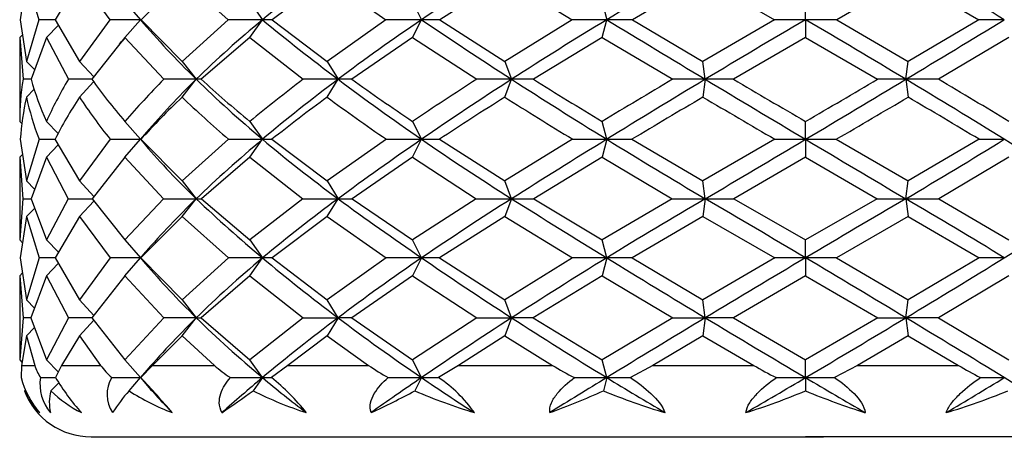
# Model space of a CAD drawing. Extents: x -691 to -56, y -121 to 438.
# Drawn here: x -546 to -518, y -9 to 3 of the extents above; entities that cross this region are included whole.
import ezdxf

# ---------------------------------------------------------------- set-up
doc = ezdxf.new("R2010")
doc.units = 0
doc.layers.add('692003', color=7, linetype='CONTINUOUS')
doc.layers.add('DEFAULT', color=7, linetype='CONTINUOUS')

# ---------------------------------------------------------------- blocks, each defined once
blk = doc.blocks.new('SE2')
at = {"layer": '692003', "color": 7, "linetype": 'CONTINUOUS'}
for p, q in [((-545.338, 4.095), (-545.509, 2.942)), ((-545.338, 4.095), (-544.986, 2.942)), ((-543.852, 4.095), (-544.534, 2.942)), ((-543.852, 4.095), (-543, 2.942)), ((-540.98, 4.095), (-542.128, 2.942)), ((-540.98, 4.095), (-539.687, 2.942)), ((-536.919, 4.095), (-538.454, 2.942)), ((-536.919, 4.095), (-535.273, 2.942)), ((-531.945, 4.095), (-533.763, 2.942)), ((-531.945, 4.095), (-530.058, 2.942)), ((-526.398, 4.095), (-528.374, 2.942)), ((-526.398, 4.095), (-524.398, 2.942)), ((-520.655, 4.095), (-522.654, 2.942)), ((-520.655, 4.095), (-518.679, 2.942)), ((-542.579, 3.443), (-542.146, 2.943)), ((-539.083, 3.443), (-538.729, 2.943)), ((-534.526, 3.443), (-534.276, 2.943)), ((-529.22, 3.443), (-529.091, 2.943)), ((-523.526, 2.943), (-523.526, 3.443)), ((-545.509, 2.942), (-545.338, 1.776)), ((-544.986, 2.942), (-545.338, 1.776)), ((-544.777, 2.443), (-544.444, 2.788)), ((-544.534, 2.942), (-543.852, 1.776)), ((-543, 2.942), (-543.852, 1.776)), ((-542.579, 2.443), (-542.146, 2.943)), ((-542.146, 2.943), (-541.965, 2.734)), ((-542.128, 2.942), (-540.98, 1.776)), ((-539.687, 2.942), (-540.98, 1.776)), ((-539.083, 2.443), (-538.729, 2.943)), ((-538.454, 2.942), (-536.919, 1.776)), ((-535.273, 2.942), (-536.919, 1.776)), ((-534.526, 2.443), (-534.276, 2.943)), ((-533.763, 2.942), (-531.945, 1.776)), ((-530.058, 2.942), (-531.945, 1.776)), ((-529.22, 2.443), (-529.091, 2.943)), ((-528.374, 2.942), (-526.398, 1.776)), ((-524.398, 2.942), (-526.398, 1.776)), ((-523.526, 2.943), (-523.526, 2.443)), ((-522.654, 2.942), (-520.655, 1.776)), ((-518.679, 2.942), (-520.655, 1.776)), ((-545.526, 2.443), (-545.447, 2.522)), ((-545.526, 2.443), (-545.433, 1.276)), ((-545.526, 2.443), (-545.526, 0.097)), ((-544.777, 2.443), (-545.209, 1.276)), ((-544.777, 2.443), (-544.164, 1.276)), ((-542.579, 2.443), (-543.508, 1.276)), ((-542.579, 2.443), (-541.489, 1.276)), ((-539.083, 2.443), (-540.444, 1.276)), ((-539.083, 2.443), (-537.59, 1.276)), ((-534.526, 2.443), (-536.228, 1.276)), ((-534.526, 2.443), (-532.732, 1.276)), ((-529.22, 2.443), (-531.146, 1.276)), ((-529.22, 2.443), (-527.246, 1.276)), ((-523.526, 2.443), (-525.545, 1.276)), ((-523.526, 2.443), (-521.508, 1.276)), ((-517.832, 2.443), (-519.806, 1.276)), ((-545.338, 1.776), (-545.109, 1.546)), ((-543.852, 1.776), (-543.453, 1.345)), ((-540.98, 1.776), (-540.583, 1.276)), ((-536.919, 1.776), (-536.615, 1.276)), ((-531.945, 1.776), (-531.754, 1.276)), ((-526.333, 1.276), (-526.398, 1.776)), ((-520.72, 1.276), (-520.655, 1.776)), ((-543.852, 0.776), (-543.456, 1.205)), ((-540.98, 0.776), (-540.583, 1.276)), ((-536.919, 0.776), (-536.615, 1.276)), ((-531.945, 0.776), (-531.754, 1.276)), ((-526.333, 1.276), (-526.398, 0.776)), ((-520.72, 1.276), (-520.655, 0.776)), ((-545.338, 0.776), (-545.12, 0.996)), ((-545.526, 0.097), (-545.467, 0.037)), ((-544.777, 0.097), (-544.451, -0.24)), ((-542.579, 0.097), (-542.147, -0.402)), ((-539.083, 0.097), (-538.729, -0.403)), ((-534.526, 0.097), (-534.276, -0.403)), ((-529.091, -0.403), (-529.22, 0.097)), ((-523.526, -0.403), (-523.526, 0.097)), ((-541.974, -0.201), (-542.147, -0.403)), ((-545.509, -0.402), (-545.338, -1.566)), ((-544.983, -0.402), (-545.338, -1.566)), ((-544.538, -0.402), (-543.852, -1.566)), ((-542.994, -0.402), (-543.852, -1.566)), ((-542.579, -0.903), (-542.147, -0.404)), ((-542.147, -0.403), (-542.004, -0.57)), ((-542.135, -0.402), (-540.98, -1.566)), ((-539.678, -0.402), (-540.98, -1.566)), ((-539.083, -0.903), (-538.729, -0.403)), ((-538.463, -0.402), (-536.919, -1.566)), ((-535.262, -0.402), (-536.919, -1.566)), ((-534.526, -0.903), (-534.276, -0.403)), ((-533.774, -0.402), (-531.945, -1.566)), ((-530.046, -0.402), (-531.945, -1.566)), ((-529.091, -0.403), (-529.22, -0.903)), ((-528.386, -0.402), (-526.398, -1.566)), ((-524.385, -0.402), (-526.398, -1.566)), ((-523.526, -0.403), (-523.526, -0.903)), ((-522.667, -0.402), (-520.655, -1.566)), ((-518.666, -0.402), (-520.655, -1.566)), ((-545.526, -0.903), (-545.447, -0.824)), ((-544.777, -0.903), (-544.445, -0.56)), ((-545.526, -0.903), (-545.435, -2.065)), ((-545.526, -0.903), (-545.526, -3.22)), ((-544.777, -0.903), (-545.207, -2.065)), ((-544.777, -0.903), (-544.17, -2.065)), ((-542.579, -0.903), (-543.501, -2.065)), ((-542.579, -0.903), (-541.498, -2.065)), ((-539.083, -0.903), (-540.434, -2.065)), ((-539.083, -0.903), (-537.602, -2.065)), ((-534.526, -0.903), (-536.215, -2.065)), ((-534.526, -0.903), (-532.746, -2.065)), ((-529.22, -0.903), (-531.131, -2.065)), ((-529.22, -0.903), (-527.262, -2.065)), ((-523.526, -0.903), (-525.529, -2.065)), ((-523.526, -0.903), (-521.523, -2.065)), ((-517.832, -0.903), (-519.79, -2.065)), ((-545.338, -1.566), (-545.108, -1.798)), ((-543.852, -1.566), (-543.45, -2.001)), ((-540.98, -1.566), (-540.583, -2.066)), ((-536.919, -1.566), (-536.615, -2.066)), ((-531.754, -2.066), (-531.945, -1.566)), ((-526.333, -2.066), (-526.398, -1.566)), ((-520.72, -2.066), (-520.655, -1.566)), ((-545.435, -2.065), (-545.526, -3.22)), ((-545.207, -2.065), (-544.777, -3.22)), ((-544.17, -2.065), (-544.777, -3.22)), ((-543.852, -2.566), (-543.449, -2.13)), ((-543.501, -2.065), (-542.579, -3.22)), ((-541.498, -2.065), (-542.579, -3.22)), ((-540.98, -2.566), (-540.583, -2.066)), ((-540.434, -2.065), (-539.083, -3.22)), ((-537.602, -2.065), (-539.083, -3.22)), ((-536.919, -2.566), (-536.615, -2.066)), ((-536.215, -2.065), (-534.526, -3.22)), ((-532.746, -2.065), (-534.526, -3.22)), ((-531.754, -2.066), (-531.945, -2.566)), ((-531.131, -2.065), (-529.22, -3.22)), ((-527.262, -2.065), (-529.22, -3.22)), ((-526.333, -2.066), (-526.398, -2.566)), ((-525.529, -2.065), (-523.526, -3.22)), ((-521.523, -2.065), (-523.526, -3.22)), ((-520.72, -2.066), (-520.655, -2.566)), ((-519.79, -2.065), (-517.832, -3.22)), ((-545.338, -2.566), (-545.107, -2.333)), ((-545.338, -2.566), (-545.509, -3.721)), ((-545.338, -2.566), (-544.983, -3.721)), ((-543.852, -2.566), (-544.537, -3.721)), ((-543.852, -2.566), (-542.995, -3.721)), ((-540.98, -2.566), (-542.133, -3.721)), ((-540.98, -2.566), (-539.68, -3.721)), ((-536.919, -2.566), (-538.461, -3.721)), ((-536.919, -2.566), (-535.264, -3.721)), ((-531.945, -2.566), (-533.771, -3.721)), ((-531.945, -2.566), (-530.049, -3.721)), ((-526.398, -2.566), (-528.383, -3.721)), ((-526.398, -2.566), (-524.388, -3.721)), ((-520.655, -2.566), (-522.664, -3.721)), ((-520.655, -2.566), (-518.669, -3.721)), ((-545.526, -3.22), (-545.447, -3.3)), ((-544.777, -3.22), (-544.444, -3.565)), ((-542.579, -3.22), (-542.147, -3.719)), ((-539.083, -3.22), (-538.729, -3.72)), ((-534.276, -3.72), (-534.526, -3.22)), ((-529.091, -3.72), (-529.22, -3.22)), ((-523.526, -3.72), (-523.526, -3.22)), ((-542.01, -3.561), (-542.147, -3.72)), ((-545.509, -3.721), (-545.338, -4.898)), ((-544.983, -3.721), (-545.338, -4.898)), ((-544.537, -3.721), (-543.852, -4.898)), ((-542.995, -3.721), (-543.852, -4.898)), ((-542.579, -4.22), (-542.147, -3.721)), ((-542.147, -3.721), (-542.009, -3.881)), ((-542.133, -3.721), (-540.98, -4.898)), ((-539.68, -3.721), (-540.98, -4.898)), ((-539.083, -4.22), (-538.729, -3.72)), ((-538.461, -3.721), (-536.919, -4.898)), ((-535.264, -3.721), (-536.919, -4.898)), ((-534.276, -3.72), (-534.526, -4.22)), ((-533.771, -3.721), (-531.945, -4.898)), ((-530.049, -3.721), (-531.945, -4.898)), ((-529.091, -3.72), (-529.22, -4.22)), ((-528.383, -3.721), (-526.398, -4.898)), ((-524.388, -3.721), (-526.398, -4.898)), ((-523.526, -3.72), (-523.526, -4.22)), ((-522.664, -3.721), (-520.655, -4.898)), ((-518.669, -3.721), (-520.655, -4.898)), ((-544.777, -4.22), (-544.446, -3.878)), ((-545.526, -4.22), (-545.448, -4.142)), ((-545.526, -4.22), (-545.433, -5.398)), ((-545.526, -4.22), (-545.526, -6.572)), ((-544.777, -4.22), (-545.21, -5.398)), ((-544.777, -4.22), (-544.164, -5.398)), ((-542.579, -4.22), (-543.508, -5.398)), ((-542.579, -4.22), (-541.488, -5.398)), ((-539.083, -4.22), (-540.445, -5.398)), ((-539.083, -4.22), (-537.589, -5.398)), ((-534.526, -4.22), (-536.229, -5.398)), ((-534.526, -4.22), (-532.731, -5.398)), ((-529.22, -4.22), (-531.147, -5.398)), ((-529.22, -4.22), (-527.245, -5.398)), ((-523.526, -4.22), (-525.546, -5.398)), ((-523.526, -4.22), (-521.506, -5.398)), ((-517.832, -4.22), (-519.807, -5.398)), ((-545.338, -4.898), (-545.11, -5.128)), ((-543.852, -4.898), (-543.454, -5.329)), ((-540.98, -4.898), (-540.583, -5.398)), ((-536.615, -5.398), (-536.919, -4.898)), ((-531.754, -5.398), (-531.945, -4.898)), ((-526.333, -5.398), (-526.398, -4.898)), ((-520.72, -5.398), (-520.655, -4.898)), ((-545.433, -5.398), (-545.526, -6.572)), ((-545.209, -5.398), (-545.433, -5.398)), ((-545.21, -5.398), (-544.777, -6.572)), ((-544.164, -5.398), (-544.777, -6.572)), ((-543.509, -5.398), (-544.164, -5.398)), ((-543.852, -5.898), (-543.453, -5.467)), ((-543.508, -5.398), (-542.579, -6.572)), ((-541.488, -5.398), (-542.579, -6.572)), ((-540.583, -5.398), (-541.488, -5.398)), ((-540.98, -5.898), (-540.583, -5.398)), ((-540.583, -5.398), (-540.445, -5.398)), ((-540.445, -5.398), (-539.083, -6.572)), ((-537.589, -5.398), (-539.083, -6.572)), ((-537.589, -5.398), (-536.615, -5.398)), ((-536.615, -5.398), (-536.919, -5.898)), ((-536.229, -5.398), (-536.615, -5.398)), ((-536.229, -5.398), (-534.526, -6.572)), ((-532.731, -5.398), (-534.526, -6.572)), ((-532.731, -5.398), (-531.754, -5.398)), ((-531.754, -5.398), (-531.945, -5.898)), ((-531.147, -5.398), (-531.754, -5.398)), ((-531.147, -5.398), (-529.22, -6.572)), ((-527.245, -5.398), (-529.22, -6.572)), ((-527.245, -5.398), (-526.333, -5.398)), ((-526.333, -5.398), (-526.398, -5.898)), ((-525.546, -5.398), (-526.333, -5.398)), ((-525.546, -5.398), (-523.526, -6.572)), ((-521.506, -5.398), (-523.526, -6.572)), ((-521.506, -5.398), (-520.72, -5.398)), ((-519.807, -5.398), (-520.72, -5.398)), ((-520.72, -5.398), (-520.655, -5.898)), ((-519.807, -5.398), (-517.832, -6.572)), ((-545.338, -5.898), (-545.11, -5.668)), ((-545.338, -5.898), (-545.478, -6.729)), ((-545.338, -5.898), (-545.106, -6.729)), ((-543.852, -5.898), (-544.354, -6.729)), ((-543.852, -5.898), (-543.263, -6.729)), ((-540.98, -5.898), (-541.811, -6.729)), ((-540.98, -5.898), (-540.076, -6.729)), ((-536.919, -5.898), (-538.022, -6.729)), ((-536.919, -5.898), (-535.76, -6.729)), ((-531.945, -5.898), (-533.245, -6.729)), ((-531.945, -5.898), (-530.611, -6.729)), ((-526.398, -5.898), (-527.805, -6.729)), ((-526.398, -5.898), (-524.978, -6.729)), ((-520.655, -5.898), (-522.074, -6.729)), ((-520.655, -5.898), (-519.247, -6.729)), ((-545.526, -6.572), (-545.462, -6.635)), ((-544.777, -6.572), (-544.446, -6.914)), ((-542.579, -6.572), (-542.146, -7.071)), ((-538.729, -7.072), (-539.083, -6.572)), ((-534.276, -7.072), (-534.526, -6.572)), ((-529.091, -7.072), (-529.22, -6.572)), ((-523.526, -7.072), (-523.526, -6.572)), ((-545.478, -6.729), (-545.482, -7.07)), ((-545.478, -6.729), (-545.106, -6.729)), ((-544.354, -6.729), (-544.523, -7.07)), ((-544.354, -6.729), (-543.263, -6.729)), ((-541.811, -6.729), (-542.133, -7.07)), ((-541.811, -6.729), (-540.076, -6.729)), ((-538.022, -6.729), (-538.475, -7.07)), ((-538.022, -6.729), (-535.76, -6.729)), ((-533.245, -6.729), (-533.799, -7.07)), ((-533.245, -6.729), (-530.611, -6.729)), ((-527.805, -6.729), (-528.422, -7.07)), ((-527.805, -6.729), (-524.978, -6.729)), ((-522.074, -6.729), (-522.712, -7.07)), ((-522.074, -6.729), (-519.247, -6.729)), ((-542.466, -7.441), (-542.146, -7.072)), ((-542.033, -6.939), (-542.146, -7.071)), ((-542.146, -7.072), (-542.046, -7.188)), ((-538.729, -7.072), (-538.99, -7.441)), ((-534.276, -7.072), (-534.461, -7.441)), ((-529.091, -7.072), (-529.186, -7.441)), ((-523.526, -7.072), (-523.526, -7.441)), ((-545.395, -7.441), (-545.364, -7.41)), ((-544.65, -7.441), (-544.432, -7.215)), ((-543.526, -8.729), (-524.026, -8.729)), ((-530.777, -8.729), (-530.777, -8.742)), ((-529.704, -8.742), (-529.704, -8.729)), ((-524.026, -8.729), (-523.526, -8.729)), ((-523.526, -8.729), (-523.026, -8.729)), ((-523.026, -8.729), (-523.526, -8.729)), ((-503.532, -8.729), (-523.026, -8.729))]:
    blk.add_line(p, q, dxfattribs=at)
for centre, radius, start, end in [((-506.164, -36.569), 51.202, 126.4926, 129.4951), ((-469.085, -93.874), 116.72, 122.47418, 123.95411), ((-309.361, -360.956), 425.092, 120.69114, 121.12444), ((-737.691, -360.956), 425.092, 58.87556, 59.30886), ((-544.298, -123.59), 126.534, 90.10648, 90.31135), ((-542.146, -191.931), 194.874, 89.9998, 90.25088), ((-542.124, 3.071), 0.129, 260.3819, 268.4193), ((-538.726, -244.175), 247.119, 90.00071, 90.22279), ((-538.744, -19.568), 22.511, 89.2608, 89.9613), ((-534.27, -266.327), 269.27, 90.00141, 90.21343), ((-534.291, -71.804), 74.748, 89.59475, 89.98853), ((-529.081, -252.449), 255.392, 90.00219, 90.21916), ((-529.105, -140.141), 143.084, 89.70716, 89.99437), ((-523.514, -206.072), 209.016, 90.00326, 90.24227), ((-523.538, -206.072), 209.016, 89.75773, 89.99674), ((-517.948, -139.975), 142.918, 90.00546, 90.29301), ((-469.146, -60.915), 96.988, 139.21507, 139.35913), ((-544.849, -309.897), 311.173, 90.06616, 90.10752), ((-543.394, -540.71), 541.986, 90.01204, 90.08146), ((-540.584, -745.977), 747.254, 89.999928, 90.069376), ((-540.598, -20.169), 21.445, 89.5885, 89.9598), ((-536.612, -870.701), 871.977, 90.000163, 90.064224), ((-536.628, -144.824), 146.1, 89.84301, 89.9946), ((-531.748, -881.462), 882.738, 90.000374, 90.063832), ((-531.767, -350.075), 351.352, 89.8988, 89.99792), ((-526.324, -774.959), 776.235, 90.000623, 90.068072), ((-526.343, -580.414), 581.69, 89.921361, 89.998942), ((-520.709, -580.414), 581.69, 90.001058, 90.078639), ((-520.728, -774.959), 776.235, 89.931928, 89.999377), ((-544.299, 318.551), 318.954, 269.87725, 269.95719), ((-542.148, 487.854), 488.257, 269.90079, 270.00031), ((-538.728, 616.07), 616.474, 269.911712, 269.999929), ((-538.743, 53.006), 53.409, 270.0152, 270.3003), ((-534.272, 668.846), 669.249, 269.915264, 269.999645), ((-534.29, 181.202), 181.605, 270.00421, 270.16272), ((-529.084, 631.769), 632.172, 269.912813, 269.999359), ((-529.103, 350.162), 350.566, 270.00191, 270.11709), ((-523.517, 515.18), 515.583, 269.90345, 269.99892), ((-523.536, 515.18), 515.583, 270.00108, 270.09655), ((-517.95, 350.162), 350.566, 269.88291, 269.99809), ((-544.725, 168.295), 170.362, 269.76129, 269.83801), ((-543.228, 297.242), 299.308, 269.81971, 269.94789), ((-524.772, -18.552), 22.842, 133.8042, 139.0143), ((-540.389, 412.853), 414.919, 269.84677, 269.97311), ((-540.631, 10.619), 12.685, 270.2154, 270.8893), ((-514.993, 24.772), 37.083, 226.364, 230.204), ((-510.111, -38.104), 44.734, 126.3326, 129.7715), ((-536.4, 484.149), 486.215, 269.85836, 269.9747), ((-536.717, 82.03), 84.096, 270.07007, 270.34234), ((-486.82, 65.871), 84.231, 233.76036, 235.70878), ((-485.83, -74.819), 86.034, 122.2615, 124.27035), ((-531.543, 485.592), 487.659, 269.85866, 269.97524), ((-531.897, 194.773), 196.839, 270.04166, 270.22295), ((-403.192, 201.974), 241.165, 237.78573, 238.53054), ((-526.131, 428.532), 430.598, 269.84951, 269.9732), ((-526.511, 322.086), 324.152, 270.03153, 270.17356), ((-1124.424, -1019.951), 1180.594, 59.404168, 59.56226), ((77.371, -1019.951), 1180.594, 120.43774, 120.595832), ((-520.542, 322.086), 324.152, 269.82644, 269.96847), ((-520.921, 428.532), 430.598, 270.0268, 270.15049), ((-643.861, 201.974), 241.165, 301.46946, 302.21427), ((-544.299, -215.5), 211.78, 90.06409, 90.18503), ((-542.148, -328.378), 324.658, 89.99953, 90.14944), ((-538.728, -414.054), 410.334, 90.0001, 90.13292), ((-538.743, -39.698), 35.978, 89.5505, 89.9773), ((-534.272, -449.473), 445.753, 90.00052, 90.12754), ((-534.289, -125.19), 121.47, 89.75561, 89.99385), ((-529.084, -425.245), 421.524, 90.00096, 90.13115), ((-529.103, -238.018), 234.298, 89.82407, 89.99713), ((-523.517, -347.846), 344.126, 90.00162, 90.14516), ((-523.536, -347.846), 344.126, 89.85484, 89.99838), ((-517.95, -238.018), 234.298, 90.00287, 90.17593), ((-543.566, -6.208), 1.626, 198.6928, 212.0142), ((-541.242, -5.174), 2.55, 217.5716, 228.0249), ((-537.339, -3.596), 4.16, 228.8661, 236.6296), ((-532.212, -1.616), 6.223, 235.2426, 241.206), ((-526.223, 0.46), 8.422, 238.6035, 243.3883), ((-519.729, 2.322), 10.464, 239.8865, 243.8466), ((-513.002, 3.841), 12.278, 239.4247, 242.7141), ((-543.308, -6.547), 2.236, 193.5397, 222.3235), ((-543.731, -7.254), 1.228, 171.4043, 220.5756), ((-544.299, 151.335), 158.407, 269.76647, 269.91917), ((-539.073, -3.808), 6.352, 210.9035, 221.9268), ((-542.183, -7.544), 0.899, 148.2343, 214.4471), ((-542.148, 235.809), 242.88, 269.81141, 270.00057), ((-568.133, -31.221), 35.486, 40.7613, 42.889), ((-538.728, 299.934), 307.006, 269.83226, 269.99988), ((-538.742, 19.824), 26.895, 270.0266, 270.5674), ((-542.589, -12.12), 6.513, 38.6524, 50.837), ((-534.273, 326.501), 333.573, 269.83907, 269.99937), ((-534.288, 83.912), 90.984, 270.00744, 270.30822), ((-535.954, -10.27), 3.858, 35.0884, 56.0361), ((-529.084, 308.42), 315.492, 269.83452, 269.99883), ((-529.101, 168.36), 175.432, 270.00347, 270.22193), ((-523.517, 250.536), 257.608, 269.81687, 269.99804), ((-523.535, 250.536), 257.608, 270.00196, 270.18313), ((-517.951, 168.36), 175.432, 269.77807, 269.99653), ((-543.526, -6.729), 2, 200.8201, 270), ((-543.952, -6.876), 1.55, 201.3794, 229.3759), ((-543.492, -7.771), 1.205, 164.0841, 193.4915), ((-542.271, -5.026), 3.39, 225.428, 243.2217), ((-539.017, -10.508), 4.615, 138.3433, 147.8469), ((-538.936, -1.955), 6.523, 237.2442, 249.1833), ((-613.778, 98.543), 129.715, 304.73756, 305.20874), ((-534.289, 1.884), 10.443, 243.2451, 252.0809), ((-545.506, 13.227), 23.434, 294.7633, 298.121), ((-528.677, 5.726), 14.381, 246.2871, 253.3529), ((-537.736, 11.399), 20.689, 289.9183, 294.4081), ((-522.461, 8.802), 17.58, 247.506, 253.4759), ((-531.091, 10.638), 19.598, 287.5046, 292.7066), ((-515.964, 10.63), 19.59, 247.2923, 252.4965), ((-524.594, 8.808), 17.587, 286.5254, 292.4927)]:
    blk.add_arc(centre, radius, start, end, dxfattribs=at)
for centre, major_axis, ratio, start_param, end_param in [((-523.526, 0.556), (-21.159, 9.968), 0.382472, 0.701873, 0.832773), ((-523.526, 0.556), (-21.144, -9.037), 0.431404, -0.967731, -0.836831), ((-523.526, 0.556), (-21.281, 11.53), 0.265449, 0.928244, 1.059143), ((-523.526, 0.556), (-21.22, -10.953), 0.315771, -1.208763, -1.077864), ((-523.526, 0.556), (-21.42, 12.439), 0.148601, 1.133278, 1.264178), ((-523.526, 0.556), (-21.365, -12.119), 0.198525, -1.421136, -1.290236), ((-523.526, 0.556), (-21.496, 12.82), 0.032932, 1.328636, 1.459535), ((-523.526, 0.556), (21.474, 12.717), 0.082395, 1.52204, 1.65294), ((-523.526, 0.556), (-21.474, 12.717), 0.082395, 4.630246, 4.761145), ((-523.526, 0.556), (21.496, 12.82), 0.032932, -1.459535, -1.328636), ((-523.526, 1.056), (-21.984, -1.448), 0.580332, 6.153097, 6.244984), ((-523.526, 1.056), (-21.911, 3.513), 0.563651, 0.260035, 0.351922), ((-523.526, 1.056), (-21.782, -5.9), 0.523542, -0.494568, -0.402681), ((-523.526, 1.056), (-21.708, 7.375), 0.484181, 0.594738, 0.686625), ((-523.526, 1.056), (-21.669, -8.958), 0.424521, -0.789213, -0.697326), ((-523.526, 0.556), (-21.144, -9.037), 0.431404, -0.836831, -0.721214), ((-523.526, 0.556), (-21.159, 9.968), 0.382472, 0.832773, 0.963673), ((-523.526, 1.056), (-21.681, 9.905), 0.376836, 0.863999, 0.955886), ((-523.526, 1.056), (-21.736, -10.909), 0.311527, -1.032385, -0.940498), ((-523.526, 0.556), (-21.22, -10.953), 0.315771, -1.077864, -0.946964), ((-523.526, 0.556), (-21.281, 11.53), 0.265449, 1.059143, 1.190043), ((-523.526, 1.056), (-21.793, 11.5), 0.262082, 1.092736, 1.184623), ((-523.526, 1.056), (-21.872, -12.102), 0.196156, -1.247198, -1.155311), ((-523.526, 0.556), (-21.365, -12.119), 0.198525, -1.290236, -1.159337), ((-523.526, 0.556), (-21.42, 12.439), 0.148601, 1.264178, 1.395078), ((-523.526, 1.056), (-21.924, 12.429), 0.146887, 1.300193, 1.39208), ((-523.526, 1.056), (-21.976, -12.714), 0.081472, -1.447987, -1.3561), ((-523.526, 0.556), (-21.474, -12.717), 0.082395, -1.488653, -1.357753), ((-523.526, 0.556), (-21.496, 12.82), 0.032932, 1.459535, 1.590435), ((-523.526, 1.056), (-21.996, 12.82), 0.032568, 1.497888, 1.589775), ((-523.526, 1.056), (21.996, 12.82), 0.032568, 4.69341, 4.785297), ((-523.526, 0.556), (21.496, 12.82), 0.032932, 4.69275, 4.82365), ((-523.526, 0.556), (21.474, -12.717), 0.082395, 1.357753, 1.488653), ((-523.526, 1.056), (21.976, -12.714), 0.081472, 1.3561, 1.447987), ((-523.526, 0.056), (-21.984, -1.448), 0.580332, 6.114084, 6.205924), ((-523.526, 0.056), (-21.911, 3.513), 0.563651, 0.221023, 0.312862), ((-523.526, 0.056), (-21.782, -5.9), 0.523542, -0.533581, -0.441741), ((-523.526, 0.056), (-21.708, 7.375), 0.484181, 0.555725, 0.647565), ((-523.526, 0.056), (-21.669, -8.958), 0.424521, -0.828226, -0.736386), ((-523.526, 0.056), (-21.681, 9.905), 0.376836, 0.824986, 0.916826), ((-523.526, 0.056), (-21.736, -10.909), 0.311527, -1.071398, -0.979558), ((-523.526, 0.056), (-21.793, 11.5), 0.262082, 1.053723, 1.145563), ((-523.526, 0.056), (-21.872, -12.102), 0.196156, -1.286211, -1.194371), ((-523.526, 0.056), (-21.924, 12.429), 0.146887, 1.26118, 1.35302), ((-523.526, 0.056), (-21.976, -12.714), 0.081472, -1.486999, -1.39516), ((-523.526, 0.056), (-21.996, 12.82), 0.032568, 1.458876, 1.550715), ((-523.526, 0.056), (21.996, 12.82), 0.032568, -1.550715, -1.458876), ((-523.526, 0.056), (21.976, -12.714), 0.081472, 1.39516, 1.486999), ((-523.526, 0.556), (-21.22, -10.953), 0.315771, -0.946964, -0.816064), ((-523.526, 0.556), (-21.159, 9.968), 0.382472, 0.963673, 1.094572), ((-523.526, 0.556), (-21.365, -12.119), 0.198525, -1.159337, -1.028437), ((-523.526, 0.556), (-21.281, 11.53), 0.265449, 1.190043, 1.320943), ((-523.526, 0.556), (-21.474, -12.717), 0.082395, -1.357753, -1.226854), ((-523.526, 0.556), (-21.42, 12.439), 0.148601, 1.395078, 1.525978), ((-523.526, 0.556), (-21.496, -12.82), 0.032932, 1.420258, 1.551158), ((-523.526, 0.556), (21.496, -12.82), 0.032932, -1.551158, -1.420258), ((-523.526, 0.556), (21.42, 12.439), 0.148601, -1.525978, -1.395078), ((-523.526, 0.556), (21.474, -12.717), 0.082395, 1.226854, 1.357753), ((-523.526, 0.556), (-21.182, 7.47), 0.49301, 0.708322, 0.826647), ((-523.526, -5.158), (-21.403, -12.343), 0.165214, -1.534918, -1.403991), ((-523.526, -5.158), (21.403, -12.343), 0.165214, 1.403991, 1.534918), ((-523.526, -5.158), (-21.15, -9.678), 0.39894, -0.965959, -0.83506), ((-523.526, -5.158), (-21.24, 11.159), 0.299, 0.941222, 1.072121), ((-523.526, -5.158), (-21.26, -11.352), 0.282223, -1.196765, -1.065865), ((-523.526, -5.158), (-21.385, 12.237), 0.181856, 1.150887, 1.281787), ((-523.526, -5.158), (-21.403, -12.343), 0.165214, -1.403991, -1.273091), ((-523.526, -5.158), (-21.484, 12.762), 0.065894, 1.348119, 1.479019), ((-523.526, -5.158), (21.491, 12.796), 0.049408, 1.541387, 1.672286), ((-523.526, -5.158), (-21.491, 12.796), 0.049408, 4.610899, 4.741799), ((-523.526, -5.158), (21.484, 12.762), 0.065894, -1.479019, -1.348119), ((-523.526, -5.158), (-21.145, 9.368), 0.415265, 0.717611, 0.83644), ((-523.526, -5.158), (-21.15, -9.678), 0.39894, -0.83506, -0.714071), ((-523.526, -5.158), (-21.145, 9.368), 0.415265, 0.83644, 0.96734), ((-523.526, -5.158), (-21.26, -11.352), 0.282223, -1.065865, -0.934965), ((-523.526, -5.158), (-21.24, 11.159), 0.299, 1.072121, 1.203021), ((-523.526, -5.158), (-21.403, -12.343), 0.165214, -1.273091, -1.142192), ((-523.526, -5.158), (-21.385, 12.237), 0.181856, 1.281787, 1.412686), ((-523.526, -5.158), (-21.491, -12.796), 0.049408, -1.469306, -1.338406), ((-523.526, -5.158), (-21.484, 12.762), 0.065894, 1.479019, 1.609918), ((-523.526, -5.158), (21.484, 12.762), 0.065894, 4.673267, 4.804167), ((-523.526, -5.158), (21.491, -12.796), 0.049408, 1.338406, 1.469306), ((-523.526, -5.158), (-21.26, -11.352), 0.282223, -0.934965, -0.857195), ((-523.526, -5.158), (-21.145, 9.368), 0.415265, 0.96734, 1.045109), ((-523.526, -5.158), (-21.403, -12.343), 0.165214, -1.142192, -1.064421), ((-523.526, -5.158), (-21.24, 11.159), 0.299, 1.203021, 1.28079), ((-523.526, -5.158), (-21.491, -12.796), 0.049408, -1.338406, -1.260633), ((-523.526, -5.158), (-21.385, 12.237), 0.181856, 1.412686, 1.490455), ((-523.526, -5.158), (-21.484, -12.762), 0.065894, 1.453908, 1.531674), ((-523.526, -5.158), (21.484, -12.762), 0.065894, -1.531674, -1.453908), ((-523.526, -5.158), (21.385, 12.237), 0.181856, -1.490455, -1.412686), ((-523.526, -5.158), (21.491, -12.796), 0.049408, 1.260633, 1.338406), ((-523.526, -5.158), (-21.23, 6.521), 0.521007, 0.690971, 0.760047)]:
    blk.add_ellipse(centre, major_axis=major_axis, ratio=ratio, start_param=start_param, end_param=end_param, dxfattribs=at)
for points, knots in [([(-542.148, -0.403), (-542.148, -0.403), (-542.147, -0.403), (-542.147, -0.403), (-542.147, -0.403), (-542.146, -0.403), (-542.144, -0.403), (-542.141, -0.403), (-542.138, -0.403), (-542.135, -0.402)], [0.3071726, 0.3071726, 0.3071726, 0.3071726, 0.3633149, 0.3633149, 0.3633149, 0.6816181, 0.6816181, 0.6816181, 1, 1, 1, 1]), ([(-542.147, -3.72), (-542.147, -3.72), (-542.147, -3.72), (-542.147, -3.72), (-542.146, -3.721), (-542.145, -3.721), (-542.142, -3.721), (-542.14, -3.721), (-542.137, -3.721), (-542.133, -3.721)], [0.2505125, 0.2505125, 0.2505125, 0.2505125, 0.3623682, 0.3623682, 0.3623682, 0.6811443, 0.6811443, 0.6811443, 1, 1, 1, 1]), ([(-542.147, -7.072), (-542.147, -7.072), (-542.146, -7.071), (-542.146, -7.071), (-542.145, -7.071), (-542.144, -7.071), (-542.141, -7.071), (-542.139, -7.071), (-542.136, -7.071), (-542.133, -7.07)], [0.2197654, 0.2197654, 0.2197654, 0.2197654, 0.3836944, 0.3836944, 0.3836944, 0.7231777, 0.7231777, 0.7231777, 1, 1, 1, 1]), ([(-539.864, -8.052), (-539.913, -7.961), (-539.935, -7.868), (-539.941, -7.688), (-539.925, -7.603), (-539.842, -7.354), (-539.745, -7.208), (-539.627, -7.07)], [0, 0, 0, 0, 0.25, 0.25, 0.5, 0.5, 1, 1, 1, 1]), ([(-535.69, -8.052), (-535.721, -7.961), (-535.722, -7.868), (-535.685, -7.688), (-535.648, -7.603), (-535.501, -7.354), (-535.365, -7.208), (-535.209, -7.07)], [0, 0, 0, 0, 0.25, 0.25, 0.5, 0.5, 1, 1, 1, 1]), ([(-530.687, -8.052), (-530.697, -7.961), (-530.677, -7.868), (-530.6, -7.688), (-530.544, -7.603), (-530.345, -7.354), (-530.178, -7.208), (-529.996, -7.07)], [0, 0, 0, 0, 0.25, 0.25, 0.5, 0.5, 1, 1, 1, 1]), ([(-528.422, -7.07), (-528.225, -7.207), (-528.03, -7.356), (-527.683, -7.684), (-527.526, -7.871), (-527.461, -8.052)], [0, 0, 0, 0, 0.5, 0.5, 1, 1, 1, 1]), ([(-525.197, -8.052), (-525.184, -7.961), (-525.145, -7.868), (-525.034, -7.688), (-524.963, -7.603), (-524.724, -7.354), (-524.538, -7.208), (-524.341, -7.07)], [0, 0, 0, 0, 0.25, 0.25, 0.5, 0.5, 1, 1, 1, 1]), ([(-522.712, -7.07), (-522.516, -7.207), (-522.327, -7.356), (-522.011, -7.684), (-521.88, -7.871), (-521.856, -8.052)], [0, 0, 0, 0, 0.5, 0.5, 1, 1, 1, 1]), ([(-519.592, -8.052), (-519.559, -7.961), (-519.503, -7.868), (-519.364, -7.688), (-519.284, -7.603), (-519.021, -7.354), (-518.829, -7.208), (-518.631, -7.07)], [0, 0, 0, 0, 0.25, 0.25, 0.5, 0.5, 1, 1, 1, 1])]:
    blk.add_open_spline(points, degree=3, knots=knots, dxfattribs=at)

msp = doc.modelspace()

# ---------------------------------------------------------------- block references
at = {"layer": 'DEFAULT'}
msp.add_blockref('SE2', (0, 0), dxfattribs=at)

doc.saveas('drawing.dxf')
